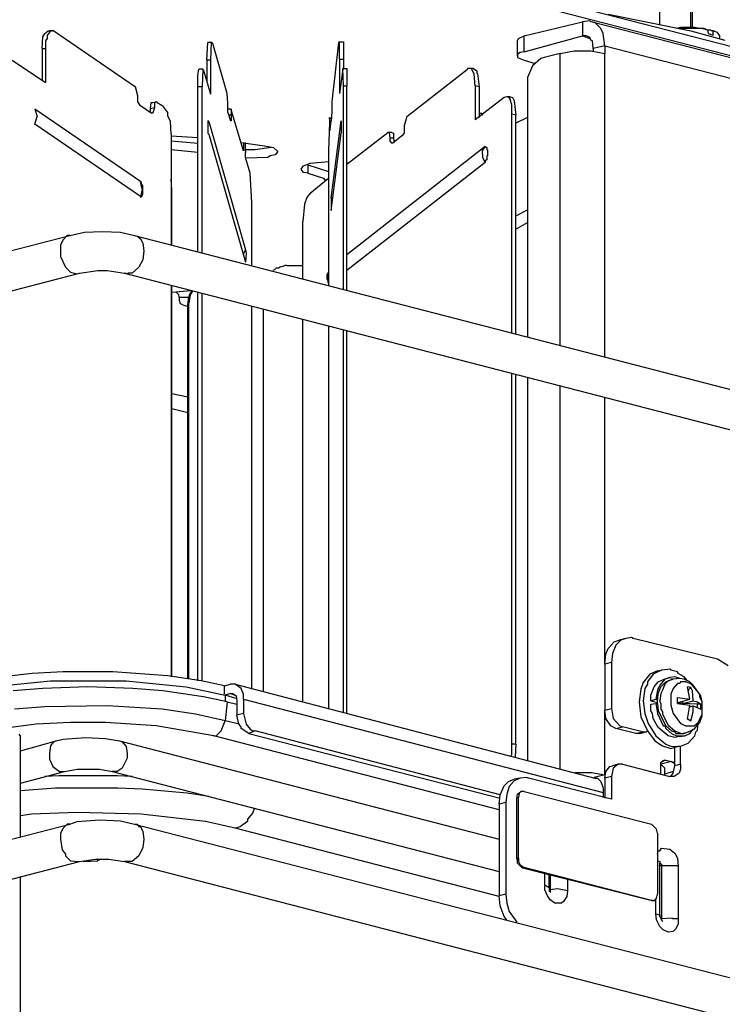
# Model space of a CAD drawing. Extents: x 0 to 102, y 9 to 98.
# Drawn here: x 29 to 37, y 60 to 70 of the extents above; entities that cross this region are included whole.
import ezdxf

# ---------------------------------------------------------------- set-up
doc = ezdxf.new("R2010")
doc.units = 0
doc.header["$MEASUREMENT"] = 0
doc.layers.get('0').update_dxf_attribs({"linetype": 'CONTINUOUS'})

msp = doc.modelspace()

# ---------------------------------------------------------------- linework, layer by layer
for p, q in [((36.616, 70.374), (36.616, 71.537)), ((36.635, 70.374), (36.635, 71.546)), ((34.217, 70.9), (38.471, 69.802)), ((34.217, 70.799), (38.471, 69.701)), ((36.275, 70.402), (36.275, 70.845)), ((35.703, 70.522), (36.616, 70.338)), ((34.771, 70.282), (35.417, 70.439)), ((35.5, 70.448), (35.417, 70.439)), ((35.417, 70.439), (35.417, 70.282)), ((35.509, 70.439), (35.5, 70.448)), ((38.582, 69.645), (35.509, 70.439)), ((35.555, 70.43), (35.509, 70.439)), ((35.62, 70.365), (35.555, 70.43)), ((29.437, 70.273), (29.456, 70.31)), ((29.456, 70.31), (29.493, 70.338)), ((29.511, 70.319), (29.483, 70.291)), ((29.493, 70.338), (29.539, 70.338)), ((29.511, 70.338), (29.511, 70.319)), ((29.539, 70.338), (29.511, 70.338)), ((29.557, 70.338), (29.539, 70.338)), ((29.557, 70.338), (30.462, 69.719)), ((35.647, 70.31), (35.62, 70.365)), ((35.666, 70.171), (35.647, 70.31)), ((36.505, 70.374), (36.459, 70.365)), ((36.745, 70.365), (36.469, 70.365)), ((36.561, 70.374), (36.505, 70.374)), ((36.607, 70.374), (36.561, 70.374)), ((36.662, 70.374), (36.607, 70.374)), ((36.616, 70.338), (36.994, 70.236)), ((36.709, 70.365), (36.662, 70.374)), ((36.755, 70.365), (36.709, 70.365)), ((36.801, 70.347), (36.745, 70.365)), ((36.764, 70.365), (36.755, 70.365)), ((36.773, 70.356), (36.764, 70.365)), ((36.782, 70.356), (36.773, 70.356)), ((36.801, 70.347), (36.782, 70.356)), ((36.81, 70.347), (36.801, 70.347)), ((36.801, 70.347), (36.81, 70.31)), ((36.828, 70.347), (36.81, 70.347)), ((36.81, 70.31), (36.865, 70.291)), ((36.838, 70.347), (36.828, 70.347)), ((36.847, 70.338), (36.838, 70.347)), ((36.856, 70.338), (36.847, 70.338)), ((36.865, 70.338), (36.856, 70.338)), ((36.912, 70.319), (36.865, 70.338)), ((36.865, 70.291), (36.865, 70.338)), ((36.939, 70.282), (36.912, 70.319)), ((29.428, 70.144), (29.437, 70.273)), ((29.483, 70.255), (29.465, 70.227)), ((29.465, 70.227), (29.465, 70.144)), ((29.483, 70.291), (29.483, 70.255)), ((31.255, 70.015), (31.264, 70.208)), ((31.31, 70.208), (31.264, 70.208)), ((31.301, 70.208), (31.292, 70.015)), ((31.31, 70.208), (31.301, 70.208)), ((31.32, 70.199), (31.31, 70.208)), ((31.477, 69.645), (31.32, 70.199)), ((32.713, 70.208), (32.639, 69.553)), ((32.722, 70.218), (32.713, 70.208)), ((32.722, 70.218), (32.768, 70.218)), ((32.722, 70.024), (32.722, 70.218)), ((32.768, 70.218), (32.768, 70.024)), ((34.697, 70.227), (34.706, 70.255)), ((34.697, 70.061), (34.697, 70.227)), ((34.706, 70.255), (34.771, 70.282)), ((34.771, 70.107), (34.771, 70.282)), ((34.771, 70.107), (35.417, 70.282)), ((35.417, 70.282), (35.5, 70.255)), ((35.463, 70.282), (35.417, 70.282)), ((35.5, 70.264), (35.463, 70.282)), ((35.509, 70.236), (35.5, 70.264)), ((35.527, 70.227), (35.509, 70.236)), ((35.537, 70.144), (35.527, 70.227)), ((36.939, 70.255), (36.939, 70.282)), ((29.428, 70.144), (29.465, 70.144)), ((29.428, 70.144), (29.428, 69.793)), ((29.465, 70.144), (29.465, 69.765)), ((34.725, 70.098), (34.697, 70.079)), ((34.771, 70.107), (34.725, 70.098)), ((35.168, 70.088), (34.992, 70.042)), ((35.168, 70.088), (35.324, 70.116)), ((35.168, 66.85), (35.168, 70.088)), ((35.324, 70.116), (35.509, 70.116)), ((35.509, 70.116), (35.666, 70.088)), ((35.666, 70.171), (35.537, 70.144)), ((35.537, 70.144), (35.537, 70.107)), ((35.666, 70.171), (38.748, 69.378)), ((35.666, 70.171), (35.666, 70.088)), ((35.666, 66.72), (35.666, 70.088)), ((29.096, 70.015), (29.465, 69.765)), ((31.292, 70.015), (31.255, 70.015)), ((31.255, 70.015), (31.255, 69.784)), ((31.292, 70.015), (31.292, 69.636)), ((32.722, 70.024), (32.768, 70.024)), ((32.722, 70.024), (32.722, 69.645)), ((32.768, 70.024), (32.768, 69.922)), ((34.697, 70.079), (34.697, 70.061)), ((34.697, 70.061), (34.697, 70.042)), ((34.697, 70.042), (34.771, 70.015)), ((34.771, 70.015), (34.891, 69.978)), ((34.955, 70.033), (34.863, 69.95)), ((34.992, 70.042), (34.955, 70.033)), ((31.154, 69.848), (31.163, 69.913)), ((31.163, 69.913), (31.172, 69.913)), ((31.209, 69.913), (31.172, 69.913)), ((31.209, 69.913), (31.2, 69.719)), ((31.218, 69.904), (31.209, 69.913)), ((31.218, 69.904), (31.292, 69.636)), ((32.759, 69.913), (32.722, 69.645)), ((32.759, 69.922), (32.805, 69.922)), ((32.759, 69.922), (32.759, 69.913)), ((32.768, 69.729), (32.759, 69.922)), ((32.805, 69.922), (32.805, 69.729)), ((33.47, 69.387), (34.143, 69.913)), ((34.143, 69.922), (34.143, 69.913)), ((34.171, 69.922), (34.143, 69.922)), ((34.208, 69.922), (34.171, 69.922)), ((34.19, 69.913), (34.171, 69.922)), ((34.217, 69.858), (34.19, 69.913)), ((34.208, 69.922), (34.245, 69.895)), ((34.245, 69.895), (34.245, 69.867)), ((34.245, 69.867), (34.254, 69.867)), ((34.254, 69.867), (34.272, 69.719)), ((34.863, 69.95), (34.808, 69.821)), ((31.154, 69.719), (31.154, 69.848)), ((34.226, 69.729), (34.217, 69.858)), ((34.808, 69.821), (34.808, 69.738)), ((30.489, 69.618), (30.462, 69.719)), ((31.2, 69.719), (31.154, 69.719)), ((31.154, 67.883), (31.154, 69.719)), ((31.2, 67.874), (31.2, 69.719)), ((32.768, 69.729), (32.805, 69.729)), ((32.768, 67.468), (32.768, 69.729)), ((32.805, 67.458), (32.805, 69.729)), ((34.272, 69.719), (34.226, 69.729)), ((34.226, 69.729), (34.226, 69.35)), ((34.272, 69.719), (34.272, 69.378)), ((34.808, 69.738), (34.808, 66.951)), ((30.489, 69.553), (30.489, 69.618)), ((30.517, 69.507), (30.489, 69.553)), ((30.628, 69.479), (30.637, 69.544)), ((30.637, 69.544), (30.655, 69.544)), ((30.655, 69.544), (30.692, 69.553)), ((30.692, 69.553), (30.674, 69.535)), ((30.701, 69.544), (30.692, 69.553)), ((30.701, 69.544), (30.766, 69.507)), ((31.486, 69.535), (31.477, 69.645)), ((32.639, 69.553), (32.639, 69.442)), ((34.549, 69.599), (34.226, 69.35)), ((34.577, 69.608), (34.549, 69.599)), ((34.614, 69.608), (34.577, 69.608)), ((34.605, 69.599), (34.577, 69.608)), ((34.614, 69.581), (34.605, 69.599)), ((34.614, 69.608), (34.642, 69.599)), ((34.632, 69.516), (34.614, 69.581)), ((34.642, 69.599), (34.66, 69.563)), ((34.66, 69.563), (34.679, 69.405)), ((30.517, 68.667), (29.345, 69.47)), ((29.345, 69.47), (29.373, 69.387)), ((30.637, 69.424), (30.517, 69.507)), ((30.628, 69.479), (30.674, 69.489)), ((30.628, 69.433), (30.628, 69.479)), ((30.674, 69.489), (30.655, 69.424)), ((30.674, 69.535), (30.674, 69.489)), ((30.821, 69.433), (30.766, 69.507)), ((30.821, 69.396), (30.821, 69.433)), ((31.486, 69.433), (31.486, 69.535)), ((31.523, 69.47), (31.486, 69.47)), ((31.486, 69.433), (31.514, 69.341)), ((31.523, 69.461), (31.523, 69.47)), ((31.523, 69.47), (31.523, 69.405)), ((31.661, 69.009), (31.523, 69.461)), ((32.639, 69.442), (32.63, 69.341)), ((34.272, 69.433), (34.272, 69.424)), ((34.632, 69.415), (34.632, 69.516)), ((29.345, 69.304), (29.373, 69.387)), ((30.655, 69.424), (30.637, 69.424)), ((30.849, 69.332), (30.821, 69.396)), ((30.858, 69.193), (30.849, 69.332)), ((31.264, 69.341), (31.264, 69.203)), ((31.274, 69.332), (31.264, 69.341)), ((31.264, 69.322), (31.274, 69.332)), ((31.274, 69.332), (31.68, 67.911)), ((31.523, 69.405), (31.495, 69.405)), ((31.523, 69.341), (31.514, 69.341)), ((31.523, 69.405), (31.523, 69.341)), ((32.611, 69.322), (32.602, 69.009)), ((32.611, 69.378), (32.63, 69.368)), ((32.611, 69.378), (32.611, 69.368)), ((32.621, 69.313), (32.611, 69.378)), ((32.611, 69.368), (32.611, 69.322)), ((32.621, 69.249), (32.63, 69.341)), ((32.63, 68.483), (32.741, 69.341)), ((32.741, 69.341), (32.741, 69.203)), ((33.47, 69.387), (33.442, 69.286)), ((34.272, 69.424), (34.3, 69.424)), ((34.3, 69.424), (34.309, 69.405)), ((34.679, 69.405), (34.632, 69.415)), ((34.632, 66.988), (34.632, 69.415)), ((34.679, 66.979), (34.679, 69.405)), ((34.808, 69.378), (34.679, 69.313)), ((30.517, 68.501), (29.345, 69.304)), ((32.621, 69.313), (32.63, 69.313)), ((32.621, 69.239), (32.621, 69.313)), ((32.621, 69.249), (32.621, 69.239)), ((32.805, 68.861), (33.258, 69.212)), ((33.267, 69.212), (33.258, 69.212)), ((33.303, 69.212), (33.267, 69.212)), ((33.276, 69.212), (33.267, 69.212)), ((33.285, 69.147), (33.276, 69.212)), ((33.303, 69.212), (33.322, 69.203)), ((33.442, 69.286), (33.442, 69.203)), ((30.858, 69.193), (30.858, 67.966)), ((30.858, 69.175), (31.154, 69.156)), ((30.858, 69.119), (31.154, 69.092)), ((31.264, 69.203), (31.274, 69.193)), ((31.274, 69.193), (31.68, 67.772)), ((32.63, 68.345), (32.741, 69.203)), ((33.322, 69.147), (33.285, 69.147)), ((33.285, 69.119), (33.285, 69.147)), ((33.303, 69.092), (33.285, 69.119)), ((33.414, 69.175), (33.313, 69.092)), ((33.322, 69.203), (33.322, 69.147)), ((33.322, 69.147), (33.331, 69.101)), ((33.442, 69.203), (33.414, 69.175)), ((31.154, 68.99), (30.858, 69.018)), ((31.633, 69.101), (31.892, 69.064)), ((31.661, 69.046), (31.652, 69.046)), ((31.652, 69.037), (31.661, 69.037)), ((31.661, 69.101), (31.661, 69.046)), ((31.661, 69.037), (31.661, 69.046)), ((31.661, 69.037), (31.661, 69.009)), ((31.68, 69.009), (31.68, 69.101)), ((31.79, 69.018), (31.68, 69.018)), ((31.68, 69.009), (31.68, 68.99)), ((31.966, 69.046), (31.79, 69.018)), ((31.892, 69.064), (31.993, 69.046)), ((31.993, 69.046), (32.039, 69)), ((32.039, 69), (32.012, 68.963)), ((32.602, 69.009), (32.602, 67.514)), ((34.337, 69.055), (32.805, 67.855)), ((33.313, 69.092), (33.303, 69.092)), ((34.309, 69.009), (34.337, 69.055)), ((34.309, 68.972), (34.309, 69.009)), ((34.337, 69.055), (34.355, 69.046)), ((34.355, 69.046), (34.355, 69.018)), ((34.355, 69.018), (34.365, 69.018)), ((34.365, 69.018), (34.365, 68.953)), ((31.68, 68.935), (31.68, 68.99)), ((31.735, 68.76), (31.68, 68.935)), ((31.929, 68.935), (31.689, 68.926)), ((31.956, 68.953), (31.929, 68.935)), ((32.012, 68.963), (31.956, 68.953)), ((32.399, 68.87), (32.602, 68.889)), ((34.309, 68.972), (34.309, 68.935)), ((34.309, 68.935), (34.337, 68.879)), ((34.355, 68.907), (34.337, 68.898)), ((34.337, 68.898), (34.337, 68.879)), ((34.355, 68.953), (34.355, 68.907)), ((34.365, 68.953), (34.355, 68.953)), ((32.298, 68.806), (32.325, 68.842)), ((32.325, 68.769), (32.298, 68.806)), ((32.325, 68.842), (32.399, 68.87)), ((32.372, 68.852), (32.372, 68.76)), ((32.372, 68.852), (32.602, 68.778)), ((34.337, 68.879), (32.805, 67.68)), ((32.814, 68.87), (32.805, 68.87)), ((30.535, 68.584), (30.517, 68.667)), ((30.517, 68.667), (30.526, 68.658)), ((30.867, 68.575), (30.858, 68.695)), ((31.753, 68.437), (31.735, 68.76)), ((32.372, 68.76), (32.325, 68.769)), ((32.372, 68.76), (32.547, 68.704)), ((32.399, 68.538), (32.602, 68.704)), ((32.547, 68.704), (32.556, 68.686)), ((32.556, 68.686), (32.584, 68.686)), ((30.535, 68.584), (30.517, 68.501)), ((30.526, 68.649), (30.526, 68.658)), ((30.535, 68.63), (30.526, 68.649)), ((30.545, 68.621), (30.535, 68.63)), ((30.545, 68.603), (30.545, 68.621)), ((30.545, 68.594), (30.545, 68.603)), ((30.545, 68.575), (30.545, 68.594)), ((30.545, 68.557), (30.545, 68.575)), ((30.545, 68.538), (30.545, 68.557)), ((30.867, 67.966), (30.867, 68.575)), ((30.526, 68.492), (30.517, 68.501)), ((30.535, 68.511), (30.526, 68.492)), ((30.535, 68.511), (30.545, 68.529)), ((30.545, 68.529), (30.545, 68.538)), ((32.362, 68.492), (32.335, 68.418)), ((32.399, 68.538), (32.362, 68.492)), ((32.639, 68.483), (32.63, 68.483)), ((32.63, 68.483), (32.63, 68.345)), ((32.639, 68.474), (32.639, 68.483)), ((32.639, 68.464), (32.639, 68.474)), ((32.648, 68.464), (32.639, 68.464)), ((31.753, 67.735), (31.753, 68.437)), ((32.335, 68.418), (32.316, 68.224)), ((34.679, 68.289), (34.808, 68.354)), ((32.316, 67.588), (32.316, 68.224)), ((34.679, 68.141), (34.808, 68.215)), ((8.795, 62.651), (29.733, 68.068)), ((29.659, 68.021), (29.631, 67.966)), ((29.705, 68.068), (29.659, 68.021)), ((29.733, 68.068), (29.705, 68.068)), ((29.733, 68.068), (29.899, 68.105)), ((29.899, 68.105), (30.092, 68.114)), ((30.092, 68.114), (30.296, 68.105)), ((30.296, 68.105), (30.452, 68.068)), ((30.452, 68.068), (40.962, 65.355)), ((30.452, 68.068), (30.489, 68.058)), ((30.489, 68.058), (30.517, 68.031)), ((30.517, 68.031), (30.545, 67.984)), ((29.631, 67.966), (29.631, 67.901)), ((29.631, 67.901), (29.631, 67.837)), ((30.545, 67.984), (30.554, 67.901)), ((30.554, 67.901), (30.545, 67.8)), ((31.68, 67.911), (31.652, 67.855)), ((31.68, 67.911), (31.689, 67.874)), ((29.631, 67.837), (29.686, 67.717)), ((30.545, 67.8), (30.499, 67.717)), ((31.689, 67.874), (31.68, 67.772)), ((29.686, 67.717), (29.742, 67.661)), ((30.499, 67.717), (30.425, 67.652)), ((32.003, 67.689), (31.984, 67.68)), ((32.021, 67.708), (32.003, 67.689)), ((32.049, 67.708), (32.021, 67.708)), ((32.067, 67.717), (32.049, 67.708)), ((32.095, 67.726), (32.067, 67.717)), ((32.122, 67.735), (32.095, 67.726)), ((32.141, 67.735), (32.122, 67.735)), ((32.141, 67.735), (32.316, 67.735)), ((8.906, 62.226), (29.843, 67.652)), ((29.742, 67.661), (29.816, 67.643)), ((29.816, 67.643), (29.843, 67.652)), ((29.843, 67.652), (30.046, 67.68)), ((30.046, 67.68), (30.148, 67.68)), ((30.148, 67.68), (30.341, 67.652)), ((30.341, 67.652), (40.962, 64.903)), ((30.378, 67.643), (30.341, 67.652)), ((30.378, 67.652), (30.378, 67.643)), ((30.425, 67.652), (30.378, 67.652)), ((32.593, 67.652), (32.584, 67.634)), ((32.584, 67.634), (32.584, 67.615)), ((32.584, 67.615), (32.584, 67.606)), ((32.584, 67.606), (32.584, 67.588)), ((32.584, 67.588), (32.593, 67.569)), ((32.602, 67.671), (32.593, 67.625)), ((32.602, 67.661), (32.593, 67.652)), ((32.602, 67.569), (32.593, 67.625)), ((32.602, 67.68), (32.602, 67.661)), ((30.858, 67.514), (30.858, 63.177)), ((30.867, 63.177), (30.867, 67.514)), ((32.593, 67.569), (32.593, 67.551)), ((32.593, 67.551), (32.602, 67.542)), ((30.867, 67.44), (31.08, 67.458)), ((30.941, 67.412), (30.914, 67.44)), ((30.951, 67.366), (30.941, 67.412)), ((30.951, 67.385), (31.052, 67.385)), ((30.951, 67.348), (30.951, 67.366)), ((31.043, 67.302), (31.052, 67.385)), ((31.052, 67.385), (31.07, 67.431)), ((31.07, 67.412), (31.052, 67.32)), ((31.07, 67.431), (31.098, 67.458)), ((31.098, 67.458), (31.07, 67.412)), ((31.154, 63.131), (31.154, 67.44)), ((31.2, 63.131), (31.2, 67.431)), ((30.96, 67.311), (30.951, 67.348)), ((30.988, 67.302), (30.96, 67.311)), ((30.988, 67.302), (31.043, 67.283)), ((31.043, 67.292), (31.034, 67.292)), ((31.043, 67.302), (31.052, 67.32)), ((31.043, 63.159), (31.043, 67.302)), ((31.052, 63.149), (31.052, 67.32)), ((31.753, 63.039), (31.753, 67.283)), ((31.883, 63.011), (31.883, 67.246)), ((32.316, 62.9), (32.316, 67.135)), ((32.602, 67.062), (32.602, 62.817)), ((32.768, 62.78), (32.768, 67.025)), ((32.805, 62.771), (32.805, 67.016)), ((34.632, 62.43), (34.632, 66.536)), ((34.679, 62.43), (34.679, 66.527)), ((34.808, 66.49), (34.808, 62.254)), ((35.168, 62.153), (35.168, 66.397)), ((31.043, 66.277), (30.867, 66.314)), ((35.666, 63.315), (35.666, 66.268)), ((31.043, 66.102), (30.867, 66.148)), ((35.703, 63.491), (35.767, 63.565)), ((35.767, 63.565), (35.823, 63.583)), ((35.841, 63.583), (35.786, 63.528)), ((35.897, 63.601), (35.823, 63.583)), ((35.897, 63.601), (35.841, 63.583)), ((35.961, 63.611), (35.897, 63.601)), ((35.98, 63.601), (35.961, 63.611)), ((36.912, 63.371), (35.98, 63.601)), ((35.666, 63.315), (35.675, 63.426)), ((35.675, 63.426), (35.703, 63.491)), ((35.749, 63.435), (35.74, 63.334)), ((35.786, 63.528), (35.749, 63.435)), ((35.74, 63.334), (35.666, 63.315)), ((35.74, 63.334), (35.74, 62.826)), ((37.031, 63.297), (36.912, 63.371)), ((29.317, 63.214), (28.856, 63.159)), ((29.659, 63.232), (29.317, 63.214)), ((30.212, 63.232), (29.659, 63.232)), ((30.821, 63.186), (30.212, 63.232)), ((35.666, 63.315), (35.666, 62.808)), ((36.247, 63.241), (36.164, 63.205)), ((36.293, 63.251), (36.201, 63.205)), ((36.247, 63.241), (36.293, 63.251)), ((36.395, 63.26), (36.293, 63.251)), ((36.395, 63.251), (36.395, 63.26)), ((36.469, 63.232), (36.395, 63.251)), ((36.478, 63.214), (36.469, 63.232)), ((36.542, 63.177), (36.478, 63.214)), ((28.856, 63.066), (29.52, 63.131)), ((29.52, 63.131), (30.36, 63.131)), ((30.36, 63.131), (31.025, 63.066)), ((31.191, 63.131), (30.821, 63.186)), ((31.449, 63.075), (31.191, 63.131)), ((36.09, 63.112), (36.063, 63.039)), ((36.164, 63.205), (36.09, 63.112)), ((36.201, 63.205), (36.136, 63.122)), ((36.136, 63.122), (36.136, 63.094)), ((36.21, 63.066), (36.256, 63.122)), ((36.256, 63.122), (36.321, 63.149)), ((36.33, 63.149), (36.275, 63.085)), ((36.284, 63.066), (36.339, 63.122)), ((36.321, 63.149), (36.386, 63.168)), ((36.386, 63.168), (36.33, 63.149)), ((36.367, 63.131), (36.33, 63.094)), ((36.339, 63.122), (36.386, 63.14)), ((36.395, 63.14), (36.367, 63.131)), ((36.441, 63.177), (36.386, 63.168)), ((36.386, 63.14), (36.423, 63.149)), ((36.404, 63.149), (36.395, 63.149)), ((36.395, 63.149), (36.395, 63.14)), ((36.413, 63.149), (36.404, 63.149)), ((36.423, 63.149), (36.413, 63.149)), ((36.496, 63.159), (36.423, 63.149)), ((36.469, 63.103), (36.423, 63.048)), ((36.496, 63.159), (36.441, 63.177)), ((36.496, 63.103), (36.469, 63.103)), ((36.542, 63.149), (36.496, 63.159)), ((36.505, 63.122), (36.496, 63.103)), ((36.561, 63.122), (36.505, 63.122)), ((36.579, 63.131), (36.542, 63.177)), ((36.607, 63.122), (36.542, 63.149)), ((36.626, 63.094), (36.561, 63.122)), ((36.644, 63.085), (36.607, 63.122)), ((29.437, 63.048), (29.105, 63.02)), ((29.936, 63.066), (29.437, 63.048)), ((30.434, 63.048), (29.936, 63.066)), ((30.766, 63.02), (30.434, 63.048)), ((31.218, 62.955), (30.766, 63.02)), ((31.025, 63.066), (31.458, 62.974)), ((31.449, 63.075), (31.514, 63.094)), ((31.449, 62.983), (31.449, 63.075)), ((31.514, 62.992), (31.458, 62.974)), ((31.569, 63.094), (31.514, 63.094)), ((31.514, 62.992), (31.569, 62.974)), ((31.514, 62.992), (31.541, 62.992)), ((31.541, 62.992), (31.578, 62.965)), ((31.569, 63.094), (35.555, 62.051)), ((31.633, 63.048), (31.569, 63.094)), ((31.661, 62.983), (31.633, 63.048)), ((36.063, 63.039), (36.044, 62.9)), ((36.109, 63.048), (36.09, 62.909)), ((36.136, 63.094), (36.109, 63.048)), ((36.173, 62.974), (36.21, 63.066)), ((36.247, 63.029), (36.229, 62.928)), ((36.275, 63.085), (36.247, 63.029)), ((36.247, 62.9), (36.256, 62.992)), ((36.256, 62.992), (36.284, 63.066)), ((36.284, 62.992), (36.275, 62.909)), ((36.302, 63.029), (36.284, 62.992)), ((36.33, 63.094), (36.302, 63.029)), ((36.423, 63.048), (36.395, 62.983)), ((36.607, 62.928), (36.579, 63.066)), ((36.616, 63.057), (36.579, 63.066)), ((36.616, 63.057), (36.589, 63.029)), ((36.589, 63.029), (36.589, 63.02)), ((36.635, 63.02), (36.616, 63.057)), ((36.718, 62.983), (36.626, 63.094)), ((36.644, 62.909), (36.635, 63.02)), ((36.727, 62.965), (36.644, 63.085)), ((31.477, 62.9), (31.218, 62.955)), ((31.458, 62.974), (31.458, 62.9)), ((31.578, 62.937), (31.458, 62.974)), ((31.477, 62.9), (31.458, 62.688)), ((31.477, 62.9), (31.587, 62.873)), ((31.578, 62.965), (31.587, 62.909)), ((31.587, 62.909), (31.587, 62.752)), ((31.661, 62.928), (31.661, 62.983)), ((31.661, 62.928), (35.647, 61.894)), ((31.661, 62.928), (31.661, 62.771)), ((36.044, 62.9), (36.063, 62.734)), ((36.09, 62.909), (36.109, 62.771)), ((36.173, 62.909), (36.173, 62.974)), ((36.173, 62.909), (36.229, 62.928)), ((36.173, 62.909), (36.247, 62.891)), ((36.173, 62.873), (36.229, 62.882)), ((36.229, 62.928), (36.247, 62.928)), ((36.229, 62.882), (36.247, 62.882)), ((36.229, 62.882), (36.247, 62.771)), ((36.247, 62.882), (36.247, 62.9)), ((36.247, 62.882), (36.256, 62.799)), ((36.284, 62.882), (36.275, 62.909)), ((36.284, 62.882), (36.284, 62.817)), ((36.395, 62.983), (36.395, 62.919)), ((36.395, 62.919), (36.395, 62.863)), ((36.469, 62.909), (36.469, 62.946)), ((36.469, 62.946), (36.607, 62.928)), ((36.469, 62.882), (36.469, 62.909)), ((36.478, 62.891), (36.469, 62.9)), ((36.469, 62.882), (36.607, 62.863)), ((36.478, 62.891), (36.607, 62.928)), ((36.524, 62.882), (36.478, 62.891)), ((36.478, 62.882), (36.478, 62.891)), ((36.524, 62.882), (36.478, 62.882)), ((36.524, 62.882), (36.644, 62.909)), ((36.524, 62.9), (36.524, 62.891)), ((36.524, 62.891), (36.524, 62.882)), ((36.69, 62.873), (36.524, 62.882)), ((36.644, 62.909), (36.69, 62.9)), ((36.69, 62.9), (36.727, 62.873)), ((36.718, 62.955), (36.718, 62.983)), ((36.745, 62.9), (36.718, 62.955)), ((36.745, 62.9), (36.727, 62.965)), ((36.745, 62.826), (36.745, 62.9)), ((29.456, 62.845), (29.123, 62.817)), ((30.148, 62.854), (29.456, 62.845)), ((30.757, 62.817), (30.148, 62.854)), ((31.126, 62.762), (30.757, 62.817)), ((31.661, 62.771), (31.587, 62.752)), ((31.661, 62.771), (31.689, 62.651)), ((35.666, 62.808), (35.74, 62.826)), ((35.666, 62.088), (35.666, 62.808)), ((35.675, 62.715), (35.666, 62.808)), ((35.74, 62.826), (35.758, 62.715)), ((36.109, 62.771), (36.146, 62.66)), ((36.173, 62.799), (36.173, 62.873)), ((36.192, 62.771), (36.173, 62.799)), ((36.201, 62.715), (36.192, 62.771)), ((36.247, 62.771), (36.312, 62.633)), ((36.256, 62.799), (36.339, 62.633)), ((36.284, 62.817), (36.302, 62.789)), ((36.302, 62.789), (36.302, 62.762)), ((36.395, 62.863), (36.423, 62.771)), ((36.423, 62.771), (36.505, 62.66)), ((36.579, 62.706), (36.607, 62.863)), ((36.607, 62.845), (36.644, 62.854)), ((36.616, 62.688), (36.644, 62.789)), ((36.644, 62.854), (36.727, 62.817)), ((36.644, 62.789), (36.644, 62.854)), ((36.69, 62.836), (36.69, 62.873)), ((36.727, 62.873), (36.69, 62.873)), ((36.727, 62.845), (36.727, 62.873)), ((36.727, 62.817), (36.727, 62.845)), ((36.745, 62.743), (36.745, 62.826)), ((36.745, 62.762), (36.745, 62.826)), ((29.742, 62.67), (29.363, 62.651)), ((30.129, 62.67), (29.742, 62.67)), ((30.692, 62.633), (30.129, 62.67)), ((31.458, 62.688), (31.126, 62.762)), ((31.412, 62.577), (31.458, 62.688)), ((31.615, 62.651), (31.458, 62.688)), ((31.606, 62.651), (31.587, 62.752)), ((35.73, 62.633), (35.675, 62.715)), ((35.758, 62.715), (35.832, 62.633)), ((36.063, 62.734), (36.136, 62.577)), ((36.256, 62.614), (36.201, 62.715)), ((36.302, 62.762), (36.367, 62.642)), ((36.579, 62.715), (36.589, 62.706)), ((36.589, 62.706), (36.579, 62.706)), ((36.616, 62.688), (36.579, 62.706)), ((36.589, 62.706), (36.616, 62.688)), ((36.653, 62.596), (36.718, 62.67)), ((36.653, 62.633), (36.699, 62.67)), ((36.699, 62.67), (36.745, 62.762)), ((36.718, 62.67), (36.745, 62.743)), ((29.363, 62.651), (28.939, 62.596)), ((31.329, 62.522), (30.692, 62.633)), ((31.356, 62.522), (31.412, 62.577)), ((31.633, 62.623), (31.606, 62.651)), ((31.633, 62.605), (31.633, 62.623)), ((31.717, 62.549), (31.633, 62.605)), ((31.689, 62.651), (31.735, 62.596)), ((31.79, 62.577), (31.717, 62.549)), ((31.735, 62.596), (31.763, 62.577)), ((31.763, 62.577), (31.79, 62.577)), ((34.503, 61.867), (31.79, 62.577)), ((35.786, 62.605), (35.73, 62.633)), ((35.786, 62.605), (35.86, 62.623)), ((36.007, 62.549), (35.786, 62.605)), ((35.832, 62.633), (35.86, 62.623)), ((36.081, 62.568), (35.86, 62.623)), ((36.007, 62.549), (36.081, 62.568)), ((36.053, 62.549), (36.118, 62.568)), ((36.081, 62.568), (36.118, 62.568)), ((36.118, 62.568), (36.127, 62.568)), ((36.127, 62.568), (36.136, 62.577)), ((36.136, 62.577), (36.219, 62.466)), ((36.146, 62.66), (36.229, 62.522)), ((36.367, 62.522), (36.256, 62.614)), ((36.312, 62.633), (36.33, 62.633)), ((36.33, 62.633), (36.339, 62.605)), ((36.339, 62.633), (36.404, 62.577)), ((36.339, 62.605), (36.404, 62.549)), ((36.367, 62.642), (36.441, 62.577)), ((36.404, 62.577), (36.441, 62.568)), ((36.441, 62.577), (36.515, 62.549)), ((36.441, 62.568), (36.45, 62.549)), ((36.505, 62.66), (36.561, 62.633)), ((36.515, 62.549), (36.57, 62.559)), ((36.542, 62.549), (36.57, 62.559)), ((36.561, 62.633), (36.653, 62.633)), ((36.57, 62.559), (36.653, 62.596)), ((36.607, 62.549), (36.644, 62.596)), ((36.662, 62.522), (36.672, 62.568)), ((36.672, 62.568), (36.69, 62.586)), ((36.69, 62.586), (36.699, 62.66)), ((29.17, 62.54), (29.188, 62.513)), ((29.188, 61.405), (29.188, 62.513)), ((29.188, 62.356), (29.585, 62.466)), ((29.548, 62.448), (29.52, 62.411)), ((29.585, 62.466), (29.548, 62.448)), ((29.585, 62.466), (29.659, 62.485)), ((29.659, 62.485), (29.908, 62.503)), ((29.908, 62.503), (30.129, 62.494)), ((30.129, 62.494), (30.286, 62.466)), ((30.286, 62.466), (34.494, 61.378)), ((30.286, 62.466), (30.314, 62.457)), ((30.314, 62.457), (30.36, 62.402)), ((34.494, 61.701), (31.329, 62.522)), ((31.329, 62.522), (31.356, 62.522)), ((31.717, 62.549), (34.503, 61.83)), ((36.053, 62.549), (36.007, 62.549)), ((36.219, 62.466), (36.302, 62.411)), ((36.229, 62.522), (36.339, 62.43)), ((36.441, 62.503), (36.367, 62.522)), ((36.404, 62.549), (36.459, 62.522)), ((36.487, 62.513), (36.441, 62.503)), ((36.45, 62.549), (36.542, 62.549)), ((36.459, 62.522), (36.552, 62.522)), ((36.487, 62.513), (36.552, 62.522)), ((36.552, 62.522), (36.607, 62.549)), ((36.589, 62.439), (36.662, 62.522)), ((29.52, 62.411), (29.511, 62.328)), ((30.36, 62.402), (30.369, 62.328)), ((34.679, 62.43), (34.632, 62.43)), ((34.632, 62.31), (34.632, 62.43)), ((34.679, 62.43), (34.669, 62.291)), ((36.302, 62.411), (36.395, 62.383)), ((36.339, 62.43), (36.386, 62.411)), ((36.386, 62.411), (36.423, 62.402)), ((36.395, 62.383), (36.469, 62.402)), ((36.423, 62.402), (36.515, 62.411)), ((36.441, 62.19), (36.441, 62.393)), ((36.469, 62.402), (36.515, 62.411)), ((36.505, 62.208), (36.505, 62.411)), ((36.515, 62.411), (36.589, 62.439)), ((29.511, 62.328), (29.511, 62.263)), ((29.511, 62.263), (29.548, 62.181)), ((30.369, 62.273), (30.314, 62.162)), ((30.369, 62.328), (30.369, 62.273)), ((34.623, 62.3), (34.632, 62.31)), ((36.284, 62.226), (36.321, 62.254)), ((36.404, 62.236), (36.284, 62.208)), ((36.284, 62.181), (36.284, 62.226)), ((36.339, 62.254), (36.302, 62.245)), ((36.321, 62.254), (36.339, 62.254)), ((36.339, 62.254), (36.404, 62.236)), ((36.404, 62.236), (36.441, 62.226)), ((36.404, 62.236), (36.441, 62.217)), ((29.188, 61.996), (29.677, 62.125)), ((29.548, 62.181), (29.622, 62.125)), ((29.622, 62.125), (29.677, 62.125)), ((29.677, 62.125), (29.816, 62.153)), ((29.816, 62.153), (30.065, 62.153)), ((30.065, 62.153), (30.203, 62.125)), ((30.203, 62.125), (34.494, 61.018)), ((30.259, 62.125), (30.203, 62.125)), ((30.314, 62.162), (30.259, 62.125)), ((35.334, 62.116), (35.518, 62.116)), ((35.518, 62.116), (35.666, 62.088)), ((35.666, 62.051), (35.675, 62.125)), ((35.675, 62.125), (35.721, 62.181)), ((35.721, 62.181), (35.749, 62.19)), ((35.758, 62.162), (35.74, 62.07)), ((35.813, 62.208), (35.749, 62.19)), ((35.813, 62.208), (35.758, 62.162)), ((35.86, 62.208), (35.813, 62.208)), ((35.86, 62.208), (36.386, 62.07)), ((36.33, 62.162), (36.284, 62.208)), ((36.284, 62.097), (36.284, 62.181)), ((36.33, 62.097), (36.33, 62.162)), ((36.423, 62.125), (36.33, 62.097)), ((36.423, 62.107), (36.441, 62.19)), ((36.505, 62.208), (36.441, 62.19)), ((36.505, 62.153), (36.487, 62.107)), ((36.505, 62.208), (36.505, 62.153)), ((29.612, 62.079), (29.456, 62.07)), ((29.779, 62.079), (29.612, 62.079)), ((29.936, 62.079), (29.779, 62.079)), ((30.102, 62.079), (29.936, 62.079)), ((30.259, 62.079), (30.102, 62.079)), ((30.425, 62.07), (30.259, 62.079)), ((34.549, 61.968), (34.595, 62.014)), ((34.595, 62.014), (34.66, 62.042)), ((34.66, 62.023), (34.605, 61.959)), ((34.725, 62.051), (34.66, 62.042)), ((34.725, 62.051), (34.66, 62.023)), ((34.798, 62.06), (34.725, 62.051)), ((34.817, 62.051), (34.798, 62.06)), ((35.74, 61.821), (34.817, 62.051)), ((35.666, 62.088), (35.546, 62.06)), ((35.555, 62.051), (35.583, 62.051)), ((35.583, 62.051), (35.62, 62.014)), ((35.62, 62.014), (35.647, 61.941)), ((35.666, 62.088), (35.666, 61.83)), ((35.74, 62.07), (35.666, 62.051)), ((35.74, 62.07), (35.74, 61.821)), ((36.33, 62.097), (36.321, 62.088)), ((36.432, 62.07), (36.386, 62.07)), ((36.395, 62.07), (36.423, 62.107)), ((36.487, 62.107), (36.432, 62.07)), ((29.576, 61.941), (29.188, 61.913)), ((30.268, 61.941), (29.576, 61.941)), ((30.535, 61.931), (30.268, 61.941)), ((31.034, 61.885), (30.535, 61.931)), ((34.503, 61.867), (34.549, 61.968)), ((34.605, 61.959), (34.577, 61.876)), ((34.697, 61.876), (34.734, 61.904)), ((34.734, 61.904), (34.716, 61.885)), ((34.743, 61.904), (34.734, 61.904)), ((34.771, 61.904), (34.743, 61.904)), ((34.771, 61.904), (36.183, 61.544)), ((35.647, 61.941), (35.647, 61.894)), ((31.274, 61.848), (31.034, 61.885)), ((34.494, 61.765), (34.503, 61.867)), ((34.577, 61.876), (34.568, 61.784)), ((34.688, 61.83), (34.697, 61.876)), ((34.706, 61.839), (34.688, 61.83)), ((34.688, 61.156), (34.688, 61.83)), ((34.716, 61.885), (34.706, 61.839)), ((34.706, 61.165), (34.706, 61.839)), ((35.647, 61.894), (35.647, 61.839)), ((31.763, 61.664), (31.781, 61.719)), ((34.568, 61.784), (34.494, 61.765)), ((34.494, 61.765), (34.494, 60.75)), ((34.568, 61.784), (34.568, 60.768)), ((29.308, 61.655), (29.188, 61.636)), ((29.816, 61.673), (29.308, 61.655)), ((29.733, 61.544), (29.816, 61.571)), ((30.526, 61.655), (29.816, 61.673)), ((29.816, 61.571), (30.065, 61.59)), ((30.065, 61.59), (30.296, 61.581)), ((30.296, 61.581), (30.452, 61.544)), ((31.237, 61.571), (30.526, 61.655)), ((31.569, 61.497), (31.237, 61.571)), ((31.624, 61.516), (31.707, 61.581)), ((31.707, 61.599), (31.763, 61.664)), ((31.707, 61.581), (31.707, 61.599)), ((8.795, 56.127), (29.733, 61.544)), ((29.659, 61.497), (29.631, 61.442)), ((29.705, 61.544), (29.659, 61.497)), ((29.733, 61.544), (29.705, 61.544)), ((30.452, 61.544), (40.962, 58.831)), ((30.452, 61.544), (30.48, 61.544)), ((30.48, 61.544), (30.499, 61.516)), ((30.499, 61.516), (30.517, 61.516)), ((30.517, 61.516), (30.545, 61.461)), ((30.545, 61.461), (30.554, 61.378)), ((31.569, 61.497), (31.624, 61.516)), ((34.494, 60.741), (31.569, 61.497)), ((36.238, 61.488), (36.183, 61.544)), ((36.247, 61.442), (36.238, 61.488)), ((29.631, 61.442), (29.631, 61.378)), ((29.631, 61.378), (29.649, 61.258)), ((30.554, 61.378), (30.545, 61.285)), ((36.247, 61.442), (36.247, 60.768)), ((29.649, 61.258), (29.686, 61.211)), ((30.545, 61.285), (30.499, 61.193)), ((36.247, 61.211), (36.256, 61.248)), ((36.256, 61.248), (36.275, 61.248)), ((36.275, 61.248), (36.293, 61.276)), ((36.293, 61.276), (36.386, 61.267)), ((36.386, 61.267), (36.441, 61.221)), ((29.686, 61.211), (29.686, 61.193)), ((29.686, 61.193), (29.742, 61.138)), ((29.742, 61.138), (29.843, 61.129)), ((29.843, 61.129), (30.019, 61.156)), ((29.88, 61.138), (29.889, 61.129)), ((29.889, 61.129), (30.037, 61.138)), ((29.926, 61.138), (29.954, 61.138)), ((29.954, 61.138), (29.954, 61.147)), ((30.019, 61.156), (30.166, 61.156)), ((30.037, 61.138), (30.046, 61.138)), ((30.046, 61.138), (30.046, 61.147)), ((30.046, 61.147), (30.056, 61.147)), ((30.056, 61.147), (30.065, 61.147)), ((30.065, 61.147), (30.065, 61.156)), ((30.166, 61.156), (30.341, 61.129)), ((30.499, 61.193), (30.425, 61.129)), ((34.706, 61.165), (34.688, 61.156)), ((34.697, 61.156), (34.688, 61.156)), ((34.697, 61.11), (34.697, 61.156)), ((34.706, 61.165), (34.706, 61.129)), ((36.247, 61.138), (36.275, 61.129)), ((36.441, 61.221), (36.469, 61.165)), ((36.469, 61.165), (36.478, 61.073)), ((8.906, 55.703), (29.843, 61.129)), ((30.341, 61.129), (51.288, 55.703)), ((30.425, 61.129), (30.341, 61.129)), ((34.752, 61.055), (34.697, 61.11)), ((34.706, 61.129), (34.725, 61.092)), ((34.725, 61.092), (34.771, 61.064)), ((34.771, 61.064), (34.752, 61.055)), ((36.173, 60.695), (34.752, 61.055)), ((36.183, 60.695), (34.771, 61.064)), ((36.275, 61.129), (36.275, 61.11)), ((36.275, 60.519), (36.275, 61.11)), ((36.275, 61.11), (36.293, 61.101)), ((36.293, 61.082), (36.275, 61.082)), ((36.293, 61.101), (36.293, 61.082)), ((36.293, 61.082), (36.293, 60.492)), ((36.469, 61.082), (36.293, 61.082)), ((36.478, 61.073), (36.469, 61.082)), ((36.478, 61.073), (36.478, 60.492)), ((29.188, 59.024), (29.188, 60.962)), ((35.001, 60.87), (35.001, 60.999)), ((35.047, 60.842), (35.047, 60.99)), ((35.057, 60.981), (35.057, 60.815)), ((35.25, 60.935), (35.25, 60.805)), ((35.001, 60.815), (35.001, 60.87)), ((35.001, 60.87), (35.047, 60.842)), ((35.029, 60.75), (35.001, 60.815)), ((35.047, 60.842), (35.047, 60.805)), ((35.057, 60.815), (35.047, 60.805)), ((35.047, 60.805), (35.066, 60.787)), ((35.14, 60.824), (35.057, 60.815)), ((35.057, 60.815), (35.057, 60.796)), ((35.25, 60.805), (35.14, 60.824)), ((35.25, 60.805), (35.242, 60.741)), ((34.568, 60.768), (34.494, 60.75)), ((34.503, 60.639), (34.494, 60.75)), ((34.568, 60.768), (34.577, 60.667)), ((35.057, 60.704), (35.029, 60.75)), ((35.112, 60.667), (35.057, 60.704)), ((35.242, 60.741), (35.205, 60.686)), ((36.219, 60.695), (36.238, 60.722)), ((36.229, 60.547), (36.229, 60.713)), ((36.238, 60.722), (36.247, 60.768)), ((34.549, 60.519), (34.503, 60.639)), ((34.577, 60.667), (34.605, 60.575)), ((35.186, 60.667), (35.112, 60.667)), ((35.205, 60.686), (35.186, 60.667)), ((36.183, 60.695), (36.173, 60.695)), ((36.192, 60.695), (36.173, 60.695)), ((36.183, 60.695), (36.201, 60.695)), ((36.201, 60.695), (36.192, 60.695)), ((36.201, 60.695), (36.219, 60.695)), ((34.577, 60.482), (34.549, 60.519)), ((34.605, 60.575), (34.688, 60.455)), ((36.238, 60.482), (36.229, 60.547)), ((36.229, 60.547), (36.275, 60.538)), ((36.275, 60.409), (36.238, 60.482)), ((36.275, 60.538), (36.275, 60.519)), ((36.275, 60.519), (36.302, 60.464)), ((36.293, 60.492), (36.284, 60.482)), ((36.293, 60.492), (36.284, 60.492)), ((36.413, 60.501), (36.293, 60.492)), ((36.413, 60.492), (36.413, 60.501)), ((36.478, 60.492), (36.413, 60.492)), ((36.478, 60.492), (36.478, 60.437)), ((36.312, 60.372), (36.275, 60.409)), ((36.367, 60.344), (36.312, 60.372)), ((36.45, 60.381), (36.423, 60.353)), ((36.478, 60.437), (36.45, 60.381)), ((36.423, 60.353), (36.367, 60.344))]:
    msp.add_line(p, q)

doc.saveas('drawing.dxf')
